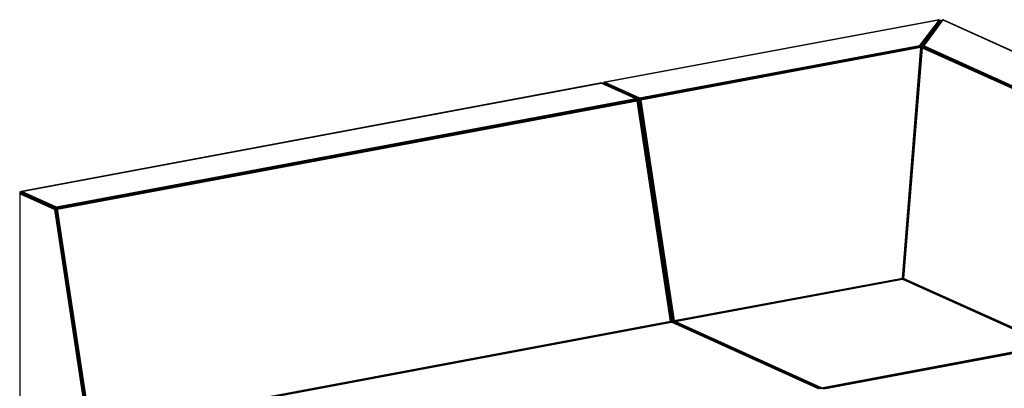
# Model space of a CAD drawing. Extents: x -194 to 164, y -235 to 28.
# Drawn here: x -39 to 30, y -75 to -49 of the extents above; entities that cross this region are included whole.
import ezdxf

# ---------------------------------------------------------------- set-up
doc = ezdxf.new("R2010")
doc.units = 0
doc.header["$LTSCALE"] = 96
doc.header["$MEASUREMENT"] = 0
doc.layers.add('MAIN_SYMBOL', color=7, linetype='Continuous')

# ---------------------------------------------------------------- blocks, each defined once
blk = doc.blocks.new('SYM001')
at = {"layer": 'MAIN_SYMBOL', "color": 40, "linetype": 'Continuous'}
for p, q in [((40.47, -4.331, 65.127), (63.627, 0, 50.875)), ((63.672, 0, 50.894), (63.627, 0, 50.875)), ((40.481, -4.331, 65.074), (63.634, -0.001, 50.825)), ((63.672, 0, 50.894), (40.521, -4.33, 65.141)), ((63.672, 0, 50.894), (62.309, -1.789, 56.778)), ((63.672, 0, 50.894), (62.34, -1.8, 56.8)), ((63.672, 0, 50.894), (62.372, -1.82, 56.816)), ((62.372, -1.82, 56.816), (63.749, -0.038, 50.881)), ((62.401, -1.847, 56.827), (63.749, -0.038, 50.881)), ((62.424, -1.88, 56.832), (63.749, -0.038, 50.881)), ((62.424, -1.88, 56.832), (63.789, -0.101, 50.872)), ((62.491, -1.853, 56.846), (63.864, -0.031, 50.924)), ((62.491, -1.853, 56.846), (63.821, -0.066, 50.858)), ((63.798, -0.116, 50.878), (62.492, -1.852, 56.666)), ((63.821, -0.066, 50.858), (62.524, -1.809, 56.529)), ((62.526, -1.829, 56.848), (63.864, -0.031, 50.924)), ((63.92, -0.019, 50.955), (62.563, -1.814, 56.846)), ((63.92, -0.019, 50.955), (62.602, -1.807, 56.839)), ((63.789, -0.101, 50.872), (63.48, -0.524, 52.241)), ((63.634, -0.001, 50.825), (63.672, 0, 50.894)), ((63.672, 0, 50.894), (63.749, -0.038, 50.881)), ((63.789, -0.101, 50.872), (63.749, -0.038, 50.881)), ((63.821, -0.066, 50.858), (63.864, -0.031, 50.924)), ((63.873, -0.078, 50.814), (63.843, -0.122, 50.819)), ((63.92, -0.019, 50.955), (63.864, -0.031, 50.924)), ((63.918, -0.022, 50.927), (63.864, -0.031, 50.924)), ((63.92, -0.019, 50.955), (63.949, -0.016, 50.928)), ((63.92, -0.019, 50.955), (78.803, -6.747, 73.093)), ((63.949, -0.016, 50.928), (63.924, -0.021, 50.927)), ((78.856, -6.755, 73.103), (63.949, -0.016, 50.928)), ((63.992, -0.03, 50.924), (63.949, -0.016, 50.928)), ((78.905, -6.772, 73.108), (63.992, -0.03, 50.924)), ((62.372, -1.82, 56.816), (42.896, -5.465, 68.805)), ((42.91, -5.435, 68.758), (62.34, -1.8, 56.8)), ((62.401, -1.847, 56.827), (42.918, -5.496, 68.82)), ((42.921, -5.415, 68.71), (62.309, -1.789, 56.778)), ((62.424, -1.88, 56.832), (42.959, -5.523, 68.812)), ((62.399, -1.926, 56.855), (42.999, -5.554, 68.795)), ((61.122, -17.889, 58.169), (62.424, -1.88, 56.832)), ((61.122, -17.889, 58.169), (62.399, -1.926, 56.855)), ((62.424, -1.88, 56.832), (61.151, -17.889, 58.137)), ((61.172, -17.882, 58.097), (62.458, -1.898, 56.818)), ((61.173, -17.884, 58.094), (62.452, -1.929, 56.782)), ((62.458, -1.898, 56.818), (61.175, -17.89, 58.142)), ((61.189, -17.893, 58.183), (62.469, -1.891, 56.851)), ((62.481, -1.934, 56.882), (61.189, -17.893, 58.183)), ((62.309, -1.789, 56.778), (62.34, -1.8, 56.8)), ((62.34, -1.8, 56.8), (62.372, -1.82, 56.816)), ((62.401, -1.847, 56.827), (62.372, -1.82, 56.816)), ((62.399, -1.926, 56.855), (62.424, -1.88, 56.832)), ((62.424, -1.88, 56.832), (62.401, -1.847, 56.827)), ((62.424, -1.88, 56.832), (62.452, -1.929, 56.782)), ((62.491, -1.853, 56.671), (62.458, -1.898, 56.818)), ((62.491, -1.853, 56.674), (62.458, -1.898, 56.818)), ((62.491, -1.853, 56.846), (62.458, -1.898, 56.818)), ((62.487, -1.899, 56.624), (62.466, -1.927, 56.717)), ((62.478, -1.895, 56.668), (62.468, -1.909, 56.715)), ((62.478, -1.895, 56.671), (62.468, -1.908, 56.715)), ((62.491, -1.853, 56.846), (62.469, -1.891, 56.851)), ((74.984, -7.545, 75.465), (62.469, -1.891, 56.851)), ((62.481, -1.934, 56.882), (62.469, -1.891, 56.851)), ((62.481, -1.934, 56.882), (74.951, -7.572, 75.432)), ((62.526, -1.829, 56.848), (62.491, -1.853, 56.846)), ((75.023, -7.521, 75.49), (62.491, -1.853, 56.846)), ((62.563, -1.814, 56.846), (62.526, -1.829, 56.848)), ((75.02, -7.48, 75.437), (62.526, -1.829, 56.848)), ((62.602, -1.807, 56.839), (62.563, -1.814, 56.846)), ((62.563, -1.814, 56.846), (75.061, -7.465, 75.438)), ((75.073, -7.445, 75.389), (62.602, -1.807, 56.839)), ((40.279, -4.367, 65.246), (0.098, -11.883, 89.974)), ((40.276, -4.37, 65.202), (0.109, -11.883, 89.921)), ((0.15, -11.882, 89.987), (40.267, -4.378, 65.298)), ((40.262, -4.379, 65.187), (40.284, -4.37, 65.193)), ((42.667, -5.463, 68.868), (40.267, -4.378, 65.298)), ((42.72, -5.471, 68.877), (40.279, -4.367, 65.246)), ((40.289, -4.367, 65.194), (42.762, -5.485, 68.843)), ((40.416, -4.355, 65.072), (40.372, -4.402, 65.126)), ((40.441, -4.359, 65.157), (40.372, -4.402, 65.126)), ((42.843, -5.519, 68.801), (40.372, -4.402, 65.126)), ((40.388, -4.382, 65.053), (40.384, -4.407, 65.059)), ((40.388, -4.382, 65.053), (40.416, -4.355, 65.072)), ((40.461, -4.369, 65.008), (40.388, -4.382, 65.053)), ((40.41, -4.407, 65.012), (40.388, -4.382, 65.053)), ((40.388, -4.382, 65.053), (40.388, -4.409, 65.044)), ((40.416, -4.355, 65.072), (40.392, -4.411, 65.071)), ((40.416, -4.355, 65.072), (40.47, -4.331, 65.127)), ((40.416, -4.355, 65.072), (40.468, -4.334, 65.083)), ((40.452, -4.349, 65.05), (40.416, -4.355, 65.072)), ((40.47, -4.331, 65.127), (40.441, -4.359, 65.157)), ((42.896, -5.465, 68.805), (40.441, -4.359, 65.157)), ((40.521, -4.33, 65.141), (40.47, -4.331, 65.127)), ((42.91, -5.435, 68.758), (40.47, -4.331, 65.127)), ((40.521, -4.33, 65.141), (42.921, -5.415, 68.71)), ((61.172, -17.882, 58.097), (62.244, -4.565, 56.984)), ((42.91, -5.435, 68.758), (42.896, -5.465, 68.805)), ((42.921, -5.415, 68.71), (42.91, -5.435, 68.758)), ((2.525, -13.016, 93.652), (42.723, -5.497, 68.912)), ((42.72, -5.471, 68.877), (2.539, -12.986, 93.606)), ((42.786, -5.519, 68.902), (2.546, -13.046, 93.667)), ((42.667, -5.463, 68.868), (2.549, -12.966, 93.557)), ((42.769, -5.559, 68.931), (2.588, -13.075, 93.659)), ((2.628, -13.106, 93.641), (42.745, -5.602, 68.952)), ((42.667, -5.463, 68.868), (42.72, -5.471, 68.877)), ((42.723, -5.497, 68.912), (42.72, -5.471, 68.877)), ((42.72, -5.471, 68.877), (42.762, -5.485, 68.843)), ((42.784, -5.518, 68.789), (42.722, -5.49, 68.697)), ((42.723, -5.497, 68.912), (42.762, -5.485, 68.843)), ((42.786, -5.519, 68.902), (42.723, -5.497, 68.912)), ((42.79, -5.547, 68.761), (42.744, -5.527, 68.694)), ((42.745, -5.602, 68.952), (42.769, -5.559, 68.931)), ((45.052, -20.873, 68.059), (42.745, -5.602, 68.952)), ((42.771, -5.573, 68.713), (42.749, -5.563, 68.681)), ((42.789, -5.542, 68.738), (42.751, -5.525, 68.681)), ((42.771, -5.571, 68.708), (42.751, -5.563, 68.679)), ((42.781, -5.52, 68.85), (42.762, -5.485, 68.843)), ((42.807, -5.529, 68.823), (42.762, -5.485, 68.843)), ((42.786, -5.519, 68.902), (42.762, -5.485, 68.843)), ((42.769, -5.559, 68.931), (42.786, -5.519, 68.902)), ((42.769, -5.559, 68.931), (45.079, -20.885, 68.041)), ((42.788, -5.532, 68.852), (42.781, -5.52, 68.85)), ((42.786, -5.519, 68.902), (45.108, -20.881, 68)), ((42.786, -5.519, 68.902), (42.809, -5.572, 68.86)), ((42.807, -5.529, 68.823), (42.786, -5.519, 68.791)), ((42.81, -5.552, 68.769), (42.789, -5.542, 68.738)), ((42.805, -5.554, 68.784), (42.79, -5.547, 68.761)), ((42.795, -5.579, 68.751), (42.805, -5.554, 68.784)), ((42.811, -5.558, 68.771), (42.795, -5.582, 68.744)), ((42.807, -5.529, 68.823), (42.805, -5.554, 68.784)), ((42.807, -5.566, 68.783), (42.805, -5.554, 68.784)), ((42.807, -5.529, 68.823), (45.124, -20.866, 67.923)), ((42.809, -5.572, 68.86), (42.807, -5.529, 68.823)), ((45.122, -20.873, 67.96), (42.809, -5.572, 68.86)), ((42.843, -5.519, 68.801), (42.815, -5.554, 68.776)), ((42.815, -5.554, 68.776), (45.126, -20.851, 67.881)), ((42.896, -5.465, 68.805), (42.843, -5.519, 68.801)), ((42.918, -5.496, 68.82), (42.843, -5.519, 68.801)), ((42.886, -5.564, 68.812), (42.843, -5.519, 68.801)), ((42.843, -5.519, 68.801), (45.161, -20.86, 67.905)), ((42.918, -5.496, 68.82), (42.886, -5.564, 68.812)), ((42.886, -5.564, 68.812), (45.2, -20.859, 67.919)), ((42.896, -5.465, 68.805), (42.918, -5.496, 68.82)), ((42.959, -5.523, 68.812), (42.918, -5.496, 68.82)), ((42.918, -5.496, 68.82), (45.238, -20.857, 67.922)), ((42.999, -5.554, 68.795), (42.959, -5.523, 68.812)), ((42.959, -5.523, 68.812), (45.28, -20.85, 67.915)), ((42.999, -5.554, 68.795), (45.306, -20.826, 67.902)), ((0.044, -11.907, 89.919), (0, -11.953, 89.973)), ((0.069, -11.911, 90.004), (0, -11.953, 89.973)), ((2.471, -13.071, 93.648), (0, -11.953, 89.973)), ((0, -11.953, 89.973), (0.007, -12.003, 89.999)), ((0, -11.953, 89.973), (0.003, -12.003, 89.917)), ((0, -11.953, 89.973), (0, -37.11, 82.328)), ((0.012, -11.958, 89.906), (0.003, -12.003, 89.917)), ((0.021, -11.962, 89.918), (0.003, -12.003, 89.917)), ((0.003, -12.003, 89.917), (0.003, -37.096, 82.291)), ((0.007, -12.003, 89.999), (0.006, -37.151, 82.351)), ((2.443, -13.105, 93.622), (0.007, -12.003, 89.999)), ((0.024, -12.049, 90.021), (0.007, -12.003, 89.999)), ((0.017, -11.934, 89.899), (0.012, -11.958, 89.906)), ((0.017, -11.934, 89.899), (0.044, -11.907, 89.919)), ((0.09, -11.92, 89.855), (0.017, -11.934, 89.899)), ((0.039, -11.959, 89.859), (0.017, -11.934, 89.899)), ((0.044, -11.907, 89.919), (0.021, -11.962, 89.918)), ((0.024, -37.117, 82.403), (0.024, -12.049, 90.021)), ((0.024, -12.049, 90.021), (2.423, -13.134, 93.591)), ((0.044, -11.907, 89.919), (0.098, -11.883, 89.974)), ((0.044, -11.907, 89.919), (0.096, -11.885, 89.929)), ((0.08, -11.9, 89.897), (0.044, -11.907, 89.919)), ((0.098, -11.883, 89.974), (0.069, -11.911, 90.004)), ((2.525, -13.016, 93.652), (0.069, -11.911, 90.004)), ((0.15, -11.882, 89.987), (0.098, -11.883, 89.974)), ((2.539, -12.986, 93.606), (0.098, -11.883, 89.974)), ((2.549, -12.966, 93.557), (0.15, -11.882, 89.987)), ((2.443, -13.105, 93.622), (2.423, -13.134, 93.591)), ((4.73, -28.405, 92.698), (2.423, -13.134, 93.591)), ((2.471, -13.071, 93.648), (2.443, -13.105, 93.622)), ((4.754, -28.403, 92.728), (2.443, -13.105, 93.622)), ((2.525, -13.016, 93.652), (2.471, -13.071, 93.648)), ((2.546, -13.046, 93.667), (2.471, -13.071, 93.648)), ((4.79, -28.411, 92.752), (2.471, -13.071, 93.648)), ((2.514, -13.115, 93.659), (2.471, -13.071, 93.648)), ((2.546, -13.046, 93.667), (2.514, -13.115, 93.659)), ((4.829, -28.41, 92.766), (2.514, -13.115, 93.659)), ((2.525, -13.016, 93.652), (2.539, -12.986, 93.606)), ((2.546, -13.046, 93.667), (2.525, -13.016, 93.652)), ((2.549, -12.966, 93.557), (2.539, -12.986, 93.606)), ((2.588, -13.075, 93.659), (2.546, -13.046, 93.667)), ((2.546, -13.046, 93.667), (4.867, -28.408, 92.769)), ((2.628, -13.106, 93.641), (2.588, -13.075, 93.659)), ((2.588, -13.075, 93.659), (4.904, -28.404, 92.763)), ((4.935, -28.384, 92.748), (2.628, -13.106, 93.641)), ((61.122, -17.889, 58.169), (45.306, -20.826, 67.902)), ((61.122, -17.889, 58.169), (45.309, -20.867, 67.894)), ((61.129, -17.931, 58.29), (45.337, -20.885, 68.009)), ((45.348, -20.884, 67.957), (61.095, -17.939, 58.265)), ((45.39, -20.883, 68.021), (61.118, -17.942, 58.342)), ((61.129, -17.931, 58.29), (61.095, -17.939, 58.265)), ((61.118, -17.942, 58.342), (71.234, -22.515, 73.39)), ((61.122, -17.889, 58.169), (61.122, -17.932, 58.156)), ((61.122, -17.889, 58.169), (61.151, -17.889, 58.137)), ((71.287, -22.523, 73.399), (61.129, -17.931, 58.29)), ((61.171, -17.944, 58.283), (61.129, -17.931, 58.29)), ((61.151, -17.94, 58.121), (61.151, -17.889, 58.137)), ((61.172, -17.892, 58.095), (61.151, -17.889, 58.137)), ((71.336, -22.54, 73.406), (61.171, -17.944, 58.283)), ((61.172, -17.945, 58.078), (61.172, -17.882, 58.097)), ((61.172, -17.945, 58.079), (61.172, -17.892, 58.095)), ((61.175, -17.947, 58.125), (61.175, -17.89, 58.142)), ((61.189, -17.893, 58.183), (61.175, -17.89, 58.142)), ((71.365, -22.471, 73.315), (61.189, -17.893, 58.183)), ((61.189, -17.893, 58.183), (71.36, -22.511, 73.306)), ((61.189, -17.893, 58.183), (61.189, -17.953, 58.165)), ((45.052, -20.873, 68.059), (4.935, -28.384, 92.748)), ((4.935, -28.384, 92.748), (45.055, -20.914, 68.052)), ((4.937, -28.418, 92.741), (45.055, -20.914, 68.052)), ((45.148, -20.92, 68.126), (4.968, -28.436, 92.855)), ((45.145, -20.922, 68.082), (4.975, -28.435, 92.807)), ((5.019, -28.434, 92.868), (45.136, -20.931, 68.179)), ((45.052, -20.873, 68.059), (45.079, -20.885, 68.041)), ((45.079, -20.885, 68.041), (45.055, -20.914, 68.052)), ((45.055, -20.938, 68.045), (45.055, -20.914, 68.052)), ((45.079, -20.885, 68.041), (45.108, -20.881, 68)), ((45.079, -20.885, 68.041), (45.079, -20.933, 68.026)), ((45.102, -20.853, 67.851), (45.102, -20.929, 67.828)), ((45.108, -20.881, 68), (45.122, -20.873, 67.96)), ((45.108, -20.881, 68), (45.108, -20.928, 67.986)), ((45.109, -20.852, 67.869), (45.109, -20.927, 67.846)), ((45.109, -20.852, 67.869), (45.109, -20.927, 67.846)), ((45.122, -20.873, 67.96), (45.122, -20.925, 67.944)), ((45.124, -20.866, 67.923), (45.124, -20.925, 67.905)), ((45.161, -20.86, 67.905), (45.126, -20.851, 67.881)), ((45.126, -20.851, 67.881), (45.126, -20.924, 67.859)), ((55.252, -25.504, 83.226), (45.136, -20.931, 68.179)), ((45.148, -20.92, 68.126), (55.306, -25.512, 83.236)), ((45.159, -20.92, 68.074), (55.327, -25.517, 83.199)), ((45.2, -20.859, 67.919), (45.161, -20.86, 67.905)), ((45.161, -20.86, 67.905), (45.161, -20.921, 67.887)), ((45.238, -20.857, 67.922), (45.2, -20.859, 67.919)), ((45.2, -20.859, 67.919), (45.2, -20.939, 67.895)), ((45.28, -20.85, 67.915), (45.238, -20.857, 67.922)), ((45.238, -20.857, 67.922), (45.238, -20.956, 67.892)), ((45.274, -20.93, 68.023), (45.241, -20.957, 68.008)), ((45.258, -20.936, 67.931), (45.252, -20.962, 67.939)), ((45.31, -20.906, 67.934), (45.258, -20.936, 67.931)), ((45.258, -20.936, 67.931), (45.274, -20.93, 68.023)), ((45.258, -20.936, 67.931), (45.279, -20.96, 67.892)), ((45.258, -20.936, 67.931), (45.258, -20.965, 67.923)), ((45.288, -20.896, 67.994), (45.274, -20.93, 68.023)), ((55.436, -25.524, 83.139), (45.274, -20.93, 68.023)), ((45.306, -20.826, 67.902), (45.28, -20.85, 67.915)), ((45.309, -20.867, 67.894), (45.28, -20.85, 67.915)), ((45.28, -20.85, 67.915), (45.28, -20.932, 67.89)), ((45.337, -20.885, 68.009), (45.288, -20.896, 67.994)), ((45.288, -20.896, 67.994), (55.453, -25.492, 83.117)), ((45.309, -20.867, 67.894), (45.309, -20.892, 67.887)), ((45.309, -20.892, 67.887), (45.309, -20.905, 67.883)), ((45.39, -20.883, 68.021), (45.337, -20.885, 68.009)), ((55.495, -25.477, 83.118), (45.337, -20.885, 68.009)), ((55.506, -25.456, 83.069), (45.39, -20.883, 68.021)), ((71.287, -22.523, 73.399), (55.495, -25.477, 83.118)), ((55.506, -25.456, 83.069), (71.234, -22.515, 73.39)), ((71.336, -22.54, 73.406), (55.529, -25.497, 83.134)), ((71.335, -22.574, 73.435), (55.546, -25.528, 83.152)), ((71.411, -22.579, 73.584), (55.619, -25.532, 83.302)), ((71.409, -22.58, 73.54), (55.627, -25.532, 83.253)), ((55.671, -25.531, 83.314), (71.398, -22.589, 73.635)), ((55.495, -25.477, 83.118), (55.436, -25.524, 83.139)), ((55.453, -25.492, 83.117), (55.436, -25.524, 83.139)), ((55.495, -25.477, 83.118), (55.453, -25.492, 83.117)), ((55.506, -25.456, 83.069), (55.495, -25.477, 83.118)), ((55.495, -25.477, 83.118), (55.529, -25.497, 83.134))]:
    blk.add_line(p, q, dxfattribs=at)

msp = doc.modelspace()

# ---------------------------------------------------------------- block references
at = {"layer": 'MAIN_SYMBOL', "linetype": 'Continuous'}
msp.add_blockref('SYM001', (-38.60743, -49.04187), dxfattribs=at)

doc.saveas('drawing.dxf')
